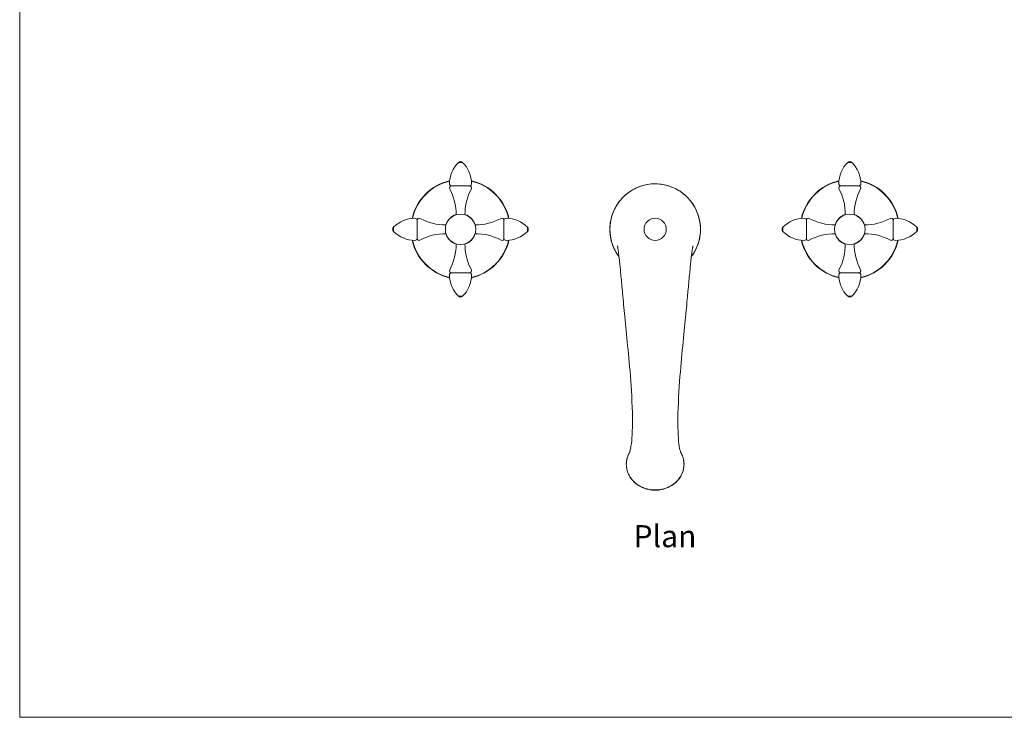
# Model space of a CAD drawing. Units: inches. Extents: x 0 to 257, y 0 to 182.
# Drawn here: x 0 to 128, y 0 to 91 of the extents above; entities that cross this region are included whole.
import ezdxf

# ---------------------------------------------------------------- set-up
doc = ezdxf.new("R2010")
doc.units = ezdxf.units.IN
doc.header["$MEASUREMENT"] = 0
doc.layers.add('Layer 1', color=7, linetype='Continuous')

# ---------------------------------------------------------------- blocks, each defined once
blk = doc.blocks.new('block 2')
at = {"layer": 'Layer 1', "lineweight": 0}
blk.add_lwpolyline([(0, 182), (257, 182), (257, 0), (0, 0), (0, 182)], dxfattribs=at)
at = {"layer": 'Layer 1', "color": 7, "lineweight": 15}
for points in [[(57.8, 72.39), (57.27, 72.39)], [(108.6, 72.39), (108.07, 72.39)], [(82.89, 69.59), (82.66, 69.58), (82.43, 69.57), (82.21, 69.54), (82.18, 69.54), (81.95, 69.5), (81.72, 69.46), (81.5, 69.41), (81.28, 69.35), (81.06, 69.28), (80.85, 69.2), (80.63, 69.12), (80.42, 69.03), (80.4, 69.01), (80.19, 68.91), (79.99, 68.8), (79.79, 68.68), (79.6, 68.56), (79.41, 68.42), (79.23, 68.28), (79.21, 68.26), (79.04, 68.11), (78.87, 67.96), (78.7, 67.8), (78.55, 67.63), (78.4, 67.46), (78.25, 67.28), (78.12, 67.09), (78.04, 66.99), (77.97, 66.88), (77.85, 66.68), (77.74, 66.48), (77.63, 66.28), (77.54, 66.07), (77.45, 65.86), (77.36, 65.65), (77.29, 65.43), (77.28, 65.4), (77.22, 65.18), (77.17, 64.96), (77.12, 64.73), (77.08, 64.5), (77.05, 64.28), (77.04, 64.05), (77.03, 64.02), (77.02, 63.79), (77.02, 63.56), (77.03, 63.33), (77.05, 63.1), (77.07, 62.88), (77.11, 62.65), (77.15, 62.42), (77.18, 62.3), (77.21, 62.17), (77.27, 61.95), (77.34, 61.73), (77.42, 61.52), (77.51, 61.3), (77.6, 61.1), (77.71, 60.89), (77.82, 60.69), (77.83, 60.67), (77.95, 60.47), (78.08, 60.28), (78.21, 60.09)], [(82.93, 69.59), (82.89, 69.59)], [(87.65, 60.09), (87.79, 60.27), (87.92, 60.46), (88.03, 60.66), (88.03, 60.66), (88.15, 60.86), (88.25, 61.07), (88.35, 61.27), (88.43, 61.48), (88.51, 61.7), (88.58, 61.91), (88.65, 62.13), (88.7, 62.35), (88.75, 62.58), (88.75, 62.58), (88.78, 62.81), (88.81, 63.03), (88.83, 63.26), (88.84, 63.49), (88.84, 63.72), (88.84, 63.95), (88.82, 64.18), (88.8, 64.4), (88.77, 64.63), (88.72, 64.85), (88.67, 65.08), (88.61, 65.3), (88.61, 65.3), (88.55, 65.52), (88.47, 65.74), (88.39, 65.95), (88.29, 66.16), (88.19, 66.36), (88.09, 66.56), (87.97, 66.76), (87.97, 66.76), (87.85, 66.96), (87.72, 67.14), (87.58, 67.33), (87.43, 67.5), (87.28, 67.67), (87.13, 67.84), (86.96, 68), (86.79, 68.15), (86.79, 68.15), (86.61, 68.3), (86.43, 68.44), (86.25, 68.57), (86.06, 68.69), (85.86, 68.81), (85.85, 68.81), (85.65, 68.92), (85.45, 69.02), (85.24, 69.12), (85.03, 69.2), (84.82, 69.28), (84.6, 69.35), (84.38, 69.41), (84.16, 69.46), (83.93, 69.5), (83.93, 69.5), (83.7, 69.54), (83.48, 69.56), (83.25, 69.58)], [(58.72, 69.32), (56.34, 69.32)], [(109.52, 69.32), (107.14, 69.32)], [(51.87, 64.85), (51.87, 62.47)], [(63.2, 62.47), (63.2, 64.85)], [(102.67, 64.85), (102.67, 62.47)], [(114, 62.47), (114, 64.85)], [(48.8, 63.92), (48.8, 63.39)], [(66.27, 63.39), (66.27, 63.93)], [(99.6, 63.92), (99.6, 63.39)], [(117.07, 63.39), (117.07, 63.93)], [(78, 61.51), (78, 61.51), (78, 61.52), (78, 61.52), (78, 61.51), (78, 61.5), (78.01, 61.48), (78.01, 61.46), (78.02, 61.44), (78.02, 61.41), (78.03, 61.37), (78.04, 61.33), (78.05, 61.29), (78.06, 61.24), (78.06, 61.18), (78.07, 61.12), (78.08, 61.06), (78.1, 60.99), (78.11, 60.92), (78.12, 60.84), (78.13, 60.75), (78.14, 60.66), (78.16, 60.57), (78.17, 60.46), (78.18, 60.35), (78.2, 60.24), (78.21, 60.11), (78.23, 59.98), (78.24, 59.85), (78.26, 59.7), (78.27, 59.55), (78.29, 59.39), (78.31, 59.22), (78.33, 59.04), (78.35, 58.85), (78.37, 58.65), (78.39, 58.45), (78.41, 58.23), (78.43, 58.01), (78.45, 57.78), (78.47, 57.54), (78.5, 57.29), (78.52, 57.03), (78.55, 56.76), (78.57, 56.48), (78.6, 56.19), (78.63, 55.89), (78.66, 55.57), (78.69, 55.25), (78.72, 54.92), (78.75, 54.57), (78.78, 54.21), (78.82, 53.84), (78.85, 53.46), (78.89, 53.06), (78.93, 52.66), (78.97, 52.24), (79.01, 51.8), (79.05, 51.36), (79.1, 50.9), (79.14, 50.44), (79.19, 49.96), (79.24, 49.47), (79.29, 48.97), (79.34, 48.45), (79.39, 47.93), (79.44, 47.4), (79.49, 46.85), (79.55, 46.29), (79.6, 45.71), (79.65, 45.12), (79.7, 44.51), (79.74, 43.89), (79.79, 43.25), (79.83, 42.57), (79.87, 41.88), (79.91, 41.17), (79.94, 40.45), (79.96, 39.73), (79.97, 39.05), (79.97, 38.43), (79.96, 37.85), (79.95, 37.33), (79.93, 36.85), (79.9, 36.43), (79.87, 36.04), (79.83, 35.7), (79.78, 35.38), (79.74, 35.12), (79.69, 34.9), (79.65, 34.73), (79.62, 34.62)], [(87.21, 55.54), (87.24, 55.85), (87.27, 56.15), (87.29, 56.44), (87.32, 56.72), (87.34, 56.99), (87.37, 57.25), (87.39, 57.5), (87.41, 57.74), (87.44, 57.98), (87.46, 58.2), (87.48, 58.42), (87.5, 58.62), (87.52, 58.82), (87.54, 59.01), (87.56, 59.19), (87.57, 59.36), (87.59, 59.52), (87.61, 59.68), (87.62, 59.82), (87.64, 59.96), (87.65, 60.09), (87.67, 60.21), (87.68, 60.33), (87.7, 60.44), (87.71, 60.54), (87.72, 60.64), (87.74, 60.73), (87.75, 60.82), (87.76, 60.9), (87.77, 60.97), (87.78, 61.04), (87.79, 61.11), (87.8, 61.17), (87.81, 61.22), (87.82, 61.27), (87.83, 61.32), (87.83, 61.36), (87.84, 61.4), (87.85, 61.43), (87.85, 61.45), (87.86, 61.48), (87.86, 61.49), (87.86, 61.51), (87.87, 61.51)], [(56.34, 57.99), (58.72, 57.99)], [(107.14, 57.99), (109.52, 57.99)], [(86.27, 34.57), (86.25, 34.62), (86.22, 34.73), (86.17, 34.9), (86.13, 35.11), (86.08, 35.38), (86.04, 35.69), (86, 36.03), (85.97, 36.41), (85.94, 36.83), (85.92, 37.3), (85.9, 37.82), (85.9, 38.39), (85.9, 39), (85.91, 39.66), (85.93, 40.36), (85.96, 41.07), (85.99, 41.78), (86.03, 42.48), (86.07, 43.16), (86.12, 43.82), (86.17, 44.45), (86.22, 45.07), (86.27, 45.67), (86.32, 46.26), (86.37, 46.82), (86.42, 47.38), (86.47, 47.91), (86.53, 48.44), (86.58, 48.95), (86.63, 49.45), (86.67, 49.94), (86.72, 50.42), (86.77, 50.89), (86.81, 51.34), (86.86, 51.78), (86.9, 52.21), (86.94, 52.63), (86.98, 53.04), (87.01, 53.43), (87.05, 53.81), (87.08, 54.18), (87.12, 54.54), (87.15, 54.88), (87.21, 55.54)], [(57.27, 54.92), (57.8, 54.92)], [(108.07, 54.92), (108.6, 54.92)], [(79.2, 33.42), (79.19, 33.31), (79.18, 33.2), (79.18, 33.17), (79.17, 33.06), (79.17, 32.94), (79.18, 32.83), (79.19, 32.72), (79.2, 32.61), (79.22, 32.49), (79.24, 32.38), (79.27, 32.27), (79.3, 32.16), (79.33, 32.05), (79.34, 32.02), (79.38, 31.92), (79.42, 31.81), (79.47, 31.7), (79.52, 31.6), (79.58, 31.5), (79.64, 31.39), (79.65, 31.37), (79.72, 31.27), (79.79, 31.18), (79.86, 31.08), (79.93, 30.99), (80.01, 30.9), (80.1, 30.81), (80.11, 30.79), (80.2, 30.71), (80.29, 30.63), (80.38, 30.54), (80.48, 30.47), (80.58, 30.39), (80.69, 30.32), (80.79, 30.25), (80.9, 30.19), (81.02, 30.12), (81.13, 30.07), (81.25, 30.01), (81.37, 29.96), (81.39, 29.95), (81.51, 29.91), (81.63, 29.86), (81.75, 29.82), (81.88, 29.79), (82.01, 29.76), (82.14, 29.73), (82.27, 29.71), (82.4, 29.69), (82.54, 29.67), (82.67, 29.66), (82.8, 29.66), (82.93, 29.66)], [(79.62, 34.62), (79.59, 34.57), (79.59, 34.56)], [(79.59, 34.56), (79.6, 34.57)], [(82.93, 29.66), (83.07, 29.66), (83.13, 29.66), (83.27, 29.67), (83.41, 29.68), (83.54, 29.7), (83.68, 29.72), (83.81, 29.75), (83.94, 29.78), (84.07, 29.81), (84.2, 29.85), (84.33, 29.89), (84.45, 29.94), (84.57, 29.99), (84.65, 30.03), (84.77, 30.08), (84.89, 30.14), (85, 30.21), (85.11, 30.28), (85.22, 30.35), (85.33, 30.42), (85.43, 30.5), (85.53, 30.58), (85.62, 30.67), (85.71, 30.75), (85.8, 30.84), (85.88, 30.93), (85.92, 30.97), (86, 31.07), (86.07, 31.17), (86.14, 31.26), (86.21, 31.37), (86.27, 31.47), (86.33, 31.57), (86.36, 31.62), (86.41, 31.73), (86.46, 31.84), (86.5, 31.95), (86.54, 32.06), (86.57, 32.17), (86.61, 32.29), (86.62, 32.34), (86.64, 32.46), (86.66, 32.57), (86.68, 32.69), (86.69, 32.8), (86.69, 32.92), (86.7, 33.03), (86.69, 33.15), (86.69, 33.27), (86.67, 33.38), (86.66, 33.5), (86.64, 33.61), (86.63, 33.67), (86.6, 33.78)], [(86.28, 34.56), (86.27, 34.57)], [(86.27, 34.57), (86.28, 34.56)]]:
    blk.add_lwpolyline(points, dxfattribs=at)
for points in [[(57.27, 72.39), (56.52, 71.65), (56.1, 70.66), (56.09, 69.61)], [(57.8, 72.39), (57.65, 72.54), (57.41, 72.54), (57.27, 72.39)], [(58.98, 69.61), (58.97, 70.66), (58.54, 71.65), (57.8, 72.39)], [(108.07, 72.39), (107.32, 71.65), (106.9, 70.66), (106.89, 69.61)], [(108.6, 72.39), (108.45, 72.54), (108.21, 72.54), (108.07, 72.39)], [(109.78, 69.61), (109.77, 70.66), (109.34, 71.65), (108.6, 72.39)], [(56.11, 69.98), (53.67, 69.43), (51.77, 67.52), (51.22, 65.08)], [(56.11, 69.93), (53.69, 69.38), (51.81, 67.5), (51.26, 65.09)], [(56.09, 69.61), (56.09, 69.54), (56.12, 69.46), (56.17, 69.41)], [(56.17, 69.41), (56.23, 69.35), (56.3, 69.32), (56.38, 69.32)], [(58.9, 69.41), (58.84, 69.35), (58.77, 69.32), (58.69, 69.32)], [(58.98, 69.61), (58.98, 69.54), (58.95, 69.46), (58.9, 69.41)], [(63.85, 65.08), (63.3, 67.52), (61.4, 69.43), (58.96, 69.98)], [(63.81, 65.08), (63.26, 67.5), (61.37, 69.38), (58.96, 69.93)], [(83.25, 69.58), (83.14, 69.59), (83.04, 69.59), (82.93, 69.59)], [(106.91, 69.98), (104.47, 69.43), (102.57, 67.52), (102.02, 65.08)], [(106.91, 69.93), (104.49, 69.38), (102.61, 67.5), (102.06, 65.09)], [(106.89, 69.61), (106.89, 69.54), (106.92, 69.46), (106.97, 69.41)], [(106.97, 69.41), (107.03, 69.35), (107.1, 69.32), (107.18, 69.32)], [(109.7, 69.41), (109.64, 69.35), (109.57, 69.32), (109.49, 69.32)], [(109.78, 69.61), (109.78, 69.54), (109.75, 69.46), (109.7, 69.41)], [(114.65, 65.08), (114.1, 67.52), (112.2, 69.43), (109.76, 69.98)], [(114.61, 65.08), (114.06, 67.5), (112.17, 69.38), (109.76, 69.93)], [(56.13, 69.2), (56.08, 69.12), (56.08, 69.03), (56.12, 68.95)], [(56.12, 68.95), (56.68, 67.91), (56.97, 66.74), (56.95, 65.55)], [(56.34, 69.32), (56.25, 69.32), (56.17, 69.28), (56.13, 69.2)], [(58.95, 68.95), (58.39, 67.91), (58.1, 66.74), (58.11, 65.55)], [(58.72, 69.32), (58.81, 69.32), (58.9, 69.28), (58.94, 69.2)], [(58.94, 69.2), (58.99, 69.12), (58.99, 69.03), (58.95, 68.95)], [(106.93, 69.2), (106.88, 69.12), (106.88, 69.03), (106.92, 68.95)], [(106.92, 68.95), (107.48, 67.91), (107.77, 66.74), (107.75, 65.55)], [(107.14, 69.32), (107.05, 69.32), (106.97, 69.28), (106.93, 69.2)], [(109.75, 68.95), (109.19, 67.91), (108.9, 66.74), (108.91, 65.55)], [(109.52, 69.32), (109.61, 69.32), (109.7, 69.28), (109.74, 69.2)], [(109.74, 69.2), (109.79, 69.12), (109.79, 69.03), (109.75, 68.95)], [(56.95, 65.57), (56.31, 65.38), (55.81, 64.88), (55.62, 64.24)], [(59.45, 64.24), (59.25, 64.88), (58.75, 65.38), (58.11, 65.57)], [(107.75, 65.57), (107.11, 65.38), (106.61, 64.88), (106.42, 64.24)], [(110.25, 64.24), (110.05, 64.88), (109.55, 65.38), (108.91, 65.57)], [(51.58, 65.1), (50.53, 65.09), (49.54, 64.67), (48.8, 63.92)], [(51.78, 65.02), (51.73, 65.07), (51.65, 65.1), (51.58, 65.1)], [(51.87, 64.82), (51.87, 64.89), (51.84, 64.96), (51.78, 65.02)], [(51.99, 65.07), (51.91, 65.02), (51.87, 64.94), (51.87, 64.85)], [(52.24, 65.07), (52.16, 65.11), (52.07, 65.11), (51.99, 65.07)], [(52.24, 65.07), (53.28, 64.51), (54.45, 64.22), (55.64, 64.24)], [(59.43, 64.24), (60.62, 64.22), (61.78, 64.51), (62.83, 65.07)], [(63.08, 65.07), (63, 65.11), (62.91, 65.11), (62.83, 65.07)], [(63.2, 64.85), (63.2, 64.94), (63.15, 65.02), (63.08, 65.07)], [(63.29, 65.02), (63.23, 64.96), (63.2, 64.89), (63.2, 64.82)], [(63.49, 65.1), (63.41, 65.1), (63.34, 65.07), (63.29, 65.02)], [(66.27, 63.92), (65.53, 64.67), (64.53, 65.09), (63.49, 65.1)], [(102.38, 65.1), (101.33, 65.09), (100.34, 64.67), (99.6, 63.92)], [(102.58, 65.02), (102.53, 65.07), (102.45, 65.1), (102.38, 65.1)], [(102.67, 64.82), (102.67, 64.89), (102.64, 64.96), (102.58, 65.02)], [(102.79, 65.07), (102.71, 65.02), (102.67, 64.94), (102.67, 64.85)], [(103.04, 65.07), (102.96, 65.11), (102.87, 65.11), (102.79, 65.07)], [(103.04, 65.07), (104.08, 64.51), (105.25, 64.22), (106.44, 64.24)], [(110.23, 64.24), (111.42, 64.22), (112.58, 64.51), (113.63, 65.07)], [(113.88, 65.07), (113.8, 65.11), (113.71, 65.11), (113.63, 65.07)], [(114, 64.85), (114, 64.94), (113.95, 65.02), (113.88, 65.07)], [(114.09, 65.02), (114.03, 64.96), (114, 64.89), (114, 64.82)], [(114.29, 65.1), (114.21, 65.1), (114.14, 65.07), (114.09, 65.02)], [(117.07, 63.92), (116.33, 64.67), (115.33, 65.09), (114.29, 65.1)], [(48.8, 63.92), (48.65, 63.78), (48.65, 63.54), (48.8, 63.39)], [(48.8, 63.39), (49.54, 62.65), (50.53, 62.22), (51.58, 62.21)], [(55.64, 63.08), (54.45, 63.09), (53.28, 62.8), (52.24, 62.24)], [(55.62, 63.08), (55.81, 62.44), (56.31, 61.94), (56.95, 61.74)], [(58.11, 61.74), (58.75, 61.94), (59.25, 62.44), (59.45, 63.08)], [(62.83, 62.24), (61.78, 62.8), (60.62, 63.09), (59.43, 63.08)], [(63.49, 62.21), (64.53, 62.22), (65.53, 62.65), (66.27, 63.39)], [(66.27, 63.92), (66.41, 63.78), (66.41, 63.54), (66.27, 63.39)], [(99.6, 63.92), (99.45, 63.78), (99.45, 63.54), (99.6, 63.39)], [(99.6, 63.39), (100.34, 62.65), (101.33, 62.22), (102.38, 62.21)], [(106.44, 63.08), (105.25, 63.09), (104.08, 62.8), (103.04, 62.24)], [(106.42, 63.08), (106.61, 62.44), (107.11, 61.94), (107.75, 61.74)], [(108.91, 61.74), (109.55, 61.94), (110.05, 62.44), (110.25, 63.08)], [(113.63, 62.24), (112.58, 62.8), (111.42, 63.09), (110.23, 63.08)], [(114.29, 62.21), (115.33, 62.22), (116.33, 62.65), (117.07, 63.39)], [(117.07, 63.92), (117.21, 63.78), (117.21, 63.54), (117.07, 63.39)], [(51.22, 62.23), (51.77, 59.79), (53.67, 57.89), (56.11, 57.34)], [(51.26, 62.23), (51.81, 59.82), (53.69, 57.93), (56.11, 57.38)], [(51.58, 62.21), (51.65, 62.21), (51.73, 62.24), (51.78, 62.29)], [(51.78, 62.29), (51.84, 62.35), (51.87, 62.42), (51.87, 62.5)], [(51.87, 62.47), (51.87, 62.38), (51.91, 62.29), (51.99, 62.25)], [(51.99, 62.25), (52.07, 62.2), (52.16, 62.2), (52.24, 62.24)], [(56.95, 61.76), (56.97, 60.58), (56.68, 59.41), (56.12, 58.36)], [(58.11, 61.76), (58.1, 60.57), (58.39, 59.41), (58.95, 58.36)], [(58.96, 57.34), (61.4, 57.89), (63.3, 59.79), (63.85, 62.23)], [(58.96, 57.38), (61.37, 57.93), (63.26, 59.82), (63.81, 62.23)], [(62.83, 62.24), (62.91, 62.2), (63, 62.2), (63.08, 62.25)], [(63.08, 62.25), (63.15, 62.29), (63.2, 62.38), (63.2, 62.47)], [(63.2, 62.5), (63.2, 62.42), (63.23, 62.35), (63.29, 62.29)], [(63.29, 62.29), (63.34, 62.24), (63.41, 62.21), (63.49, 62.21)], [(102.02, 62.23), (102.57, 59.79), (104.47, 57.89), (106.91, 57.34)], [(102.06, 62.23), (102.61, 59.82), (104.49, 57.93), (106.91, 57.38)], [(102.38, 62.21), (102.45, 62.21), (102.53, 62.24), (102.58, 62.29)], [(102.58, 62.29), (102.64, 62.35), (102.67, 62.42), (102.67, 62.5)], [(102.67, 62.47), (102.67, 62.38), (102.71, 62.29), (102.79, 62.25)], [(102.79, 62.25), (102.87, 62.2), (102.96, 62.2), (103.04, 62.24)], [(107.75, 61.76), (107.77, 60.58), (107.48, 59.41), (106.92, 58.36)], [(108.91, 61.76), (108.9, 60.57), (109.19, 59.41), (109.75, 58.36)], [(109.76, 57.34), (112.2, 57.89), (114.1, 59.79), (114.65, 62.23)], [(109.76, 57.38), (112.17, 57.93), (114.06, 59.82), (114.61, 62.23)], [(113.63, 62.24), (113.71, 62.2), (113.8, 62.2), (113.88, 62.25)], [(113.88, 62.25), (113.95, 62.29), (114, 62.38), (114, 62.47)], [(114, 62.5), (114, 62.42), (114.03, 62.35), (114.09, 62.29)], [(114.09, 62.29), (114.14, 62.24), (114.21, 62.21), (114.29, 62.21)], [(56.12, 58.36), (56.08, 58.29), (56.08, 58.19), (56.13, 58.11)], [(56.17, 57.9), (56.12, 57.85), (56.09, 57.78), (56.09, 57.7)], [(56.13, 58.11), (56.17, 58.04), (56.25, 57.99), (56.34, 57.99)], [(56.38, 57.99), (56.3, 57.99), (56.23, 57.96), (56.17, 57.9)], [(58.69, 57.99), (58.77, 57.99), (58.84, 57.96), (58.9, 57.9)], [(58.94, 58.11), (58.9, 58.04), (58.81, 57.99), (58.72, 57.99)], [(58.9, 57.9), (58.95, 57.85), (58.98, 57.78), (58.98, 57.7)], [(58.95, 58.36), (58.99, 58.29), (58.99, 58.19), (58.94, 58.11)], [(106.92, 58.36), (106.88, 58.29), (106.88, 58.19), (106.93, 58.11)], [(106.97, 57.9), (106.92, 57.85), (106.89, 57.78), (106.89, 57.7)], [(106.93, 58.11), (106.97, 58.04), (107.05, 57.99), (107.14, 57.99)], [(107.18, 57.99), (107.1, 57.99), (107.03, 57.96), (106.97, 57.9)], [(109.49, 57.99), (109.57, 57.99), (109.64, 57.96), (109.7, 57.9)], [(109.74, 58.11), (109.7, 58.04), (109.61, 57.99), (109.52, 57.99)], [(109.7, 57.9), (109.75, 57.85), (109.78, 57.78), (109.78, 57.7)], [(109.75, 58.36), (109.79, 58.29), (109.79, 58.19), (109.74, 58.11)], [(56.09, 57.7), (56.1, 56.66), (56.52, 55.66), (57.27, 54.92)], [(57.8, 54.92), (58.54, 55.66), (58.97, 56.66), (58.98, 57.7)], [(106.89, 57.7), (106.9, 56.66), (107.32, 55.66), (108.07, 54.92)], [(108.6, 54.92), (109.34, 55.66), (109.77, 56.66), (109.78, 57.7)], [(57.27, 54.92), (57.41, 54.78), (57.65, 54.78), (57.8, 54.92)], [(108.07, 54.92), (108.21, 54.78), (108.45, 54.78), (108.6, 54.92)], [(79.21, 33.48), (79.2, 33.46), (79.2, 33.44), (79.2, 33.42)], [(79.24, 33.66), (79.23, 33.6), (79.22, 33.54), (79.21, 33.48)], [(79.27, 33.77), (79.26, 33.73), (79.25, 33.69), (79.24, 33.66)], [(79.32, 33.95), (79.3, 33.89), (79.28, 33.83), (79.27, 33.77)], [(79.38, 34.13), (79.36, 34.07), (79.34, 34.01), (79.32, 33.95)], [(79.41, 34.21), (79.4, 34.18), (79.39, 34.16), (79.38, 34.13)], [(79.5, 34.39), (79.47, 34.33), (79.44, 34.27), (79.41, 34.21)], [(79.53, 34.46), (79.52, 34.43), (79.51, 34.41), (79.5, 34.39)], [(79.6, 34.57), (79.57, 34.54), (79.55, 34.5), (79.53, 34.46)], [(86.33, 34.47), (86.31, 34.51), (86.29, 34.54), (86.27, 34.57)], [(86.38, 34.38), (86.36, 34.41), (86.35, 34.44), (86.33, 34.47)], [(86.45, 34.22), (86.43, 34.27), (86.4, 34.33), (86.38, 34.38)], [(86.49, 34.12), (86.48, 34.15), (86.46, 34.19), (86.45, 34.22)], [(86.54, 33.98), (86.52, 34.03), (86.51, 34.07), (86.49, 34.12)], [(86.58, 33.85), (86.57, 33.9), (86.55, 33.94), (86.54, 33.98)], [(86.6, 33.78), (86.59, 33.81), (86.59, 33.83), (86.58, 33.85)]]:
    blk.add_open_spline(points, degree=3, dxfattribs=at)
for points in [[(59.52, 63.66), (59.52, 64.75), (58.63, 65.64), (57.53, 65.64), (56.44, 65.64), (55.55, 64.75), (55.55, 63.66), (55.55, 62.56), (56.44, 61.67), (57.53, 61.67), (58.63, 61.67), (59.52, 62.56), (59.52, 63.66)], [(110.32, 63.66), (110.32, 64.75), (109.43, 65.64), (108.33, 65.64), (107.24, 65.64), (106.35, 64.75), (106.35, 63.66), (106.35, 62.56), (107.24, 61.67), (108.33, 61.67), (109.43, 61.67), (110.32, 62.56), (110.32, 63.66)], [(84.38, 63.66), (84.38, 64.45), (83.73, 65.1), (82.93, 65.1), (82.14, 65.1), (81.49, 64.45), (81.49, 63.66), (81.49, 62.86), (82.14, 62.21), (82.93, 62.21), (83.73, 62.21), (84.38, 62.86), (84.38, 63.66)], [(84.38, 63.66), (84.38, 64.45), (83.73, 65.1), (82.93, 65.1), (82.14, 65.1), (81.49, 64.45), (81.49, 63.66), (81.49, 62.86), (82.14, 62.21), (82.93, 62.21), (83.73, 62.21), (84.38, 62.86), (84.38, 63.66)]]:
    blk.add_open_spline(points, degree=3, knots=[0, 0, 0, 0, 1, 1, 1, 2, 2, 2, 3, 3, 3, 4, 4, 4, 4], dxfattribs=at)

msp = doc.modelspace()

# ---------------------------------------------------------------- linework, layer by layer
at = {"layer": 'Layer 1', "color": 7, "lineweight": 15}
for points in [[(82.93, 69.59), (82.65, 69.58), (82.2, 69.54), (81.76, 69.47), (81.33, 69.37), (80.91, 69.23), (80.49, 69.06), (80.09, 68.86), (79.7, 68.62), (79.34, 68.36), (78.99, 68.08), (78.67, 67.76), (78.37, 67.42), (78.1, 67.06), (77.85, 66.69), (77.64, 66.29), (77.45, 65.88), (77.3, 65.45), (77.18, 65.01), (77.09, 64.57), (77.04, 64.12), (77.02, 63.67), (77.04, 63.22), (77.09, 62.77), (77.17, 62.32), (77.29, 61.89), (77.44, 61.46), (77.62, 61.05), (77.84, 60.65), (78.08, 60.27), (78.21, 60.09)], [(87.65, 60.09), (87.77, 60.25), (88.02, 60.63), (88.23, 61.03), (88.42, 61.44), (88.57, 61.87), (88.69, 62.3), (88.78, 62.75), (88.83, 63.19), (88.85, 63.65), (88.83, 64.1), (88.78, 64.55), (88.69, 64.99), (88.58, 65.43), (88.43, 65.85), (88.24, 66.27), (88.03, 66.67), (87.78, 67.05), (87.51, 67.41), (87.21, 67.75), (86.89, 68.06), (86.54, 68.35), (86.18, 68.62), (85.79, 68.85), (85.39, 69.05), (84.98, 69.22), (84.55, 69.36), (84.12, 69.47), (83.68, 69.54), (83.23, 69.58), (82.93, 69.59)], [(79.6, 34.58), (79.52, 34.43), (79.39, 34.16), (79.3, 33.89), (79.23, 33.6), (79.18, 33.32), (79.17, 33.03), (79.18, 32.74), (79.22, 32.45), (79.28, 32.17), (79.38, 31.89), (79.49, 31.63), (79.64, 31.37), (79.81, 31.12), (80, 30.89), (80.21, 30.67), (80.44, 30.47), (80.69, 30.29), (80.95, 30.13), (81.23, 29.99), (81.52, 29.87), (81.82, 29.77), (82.13, 29.7), (82.44, 29.65), (82.76, 29.63), (82.93, 29.62)], [(79.61, 34.59), (79.6, 34.57)], [(82.93, 29.62), (83.1, 29.63), (83.41, 29.65), (83.73, 29.7), (84.03, 29.77), (84.34, 29.87), (84.63, 29.99), (84.91, 30.13), (85.18, 30.29), (85.43, 30.47), (85.66, 30.67), (85.87, 30.89), (86.06, 31.12), (86.23, 31.37), (86.37, 31.62), (86.49, 31.89), (86.58, 32.17), (86.65, 32.45), (86.69, 32.74), (86.7, 33.03), (86.68, 33.32), (86.64, 33.6), (86.57, 33.88), (86.47, 34.16), (86.35, 34.43), (86.28, 34.56)]]:
    msp.add_lwpolyline(points, dxfattribs=at)

# ---------------------------------------------------------------- block references
at = {"layer": 'Layer 1'}
msp.add_blockref('block 2', (0, 0), dxfattribs=at)

# ---------------------------------------------------------------- texts
at = {"layer": 'Layer 1', "color": 7, "insert": (80.11, 22.19), "char_height": 2.8787, "attachment_point": 7}
msp.add_mtext('\\fMyriad Pro|b0|i0|c0|p34;\\W1;Plan', dxfattribs=at)

doc.saveas('drawing.dxf')
